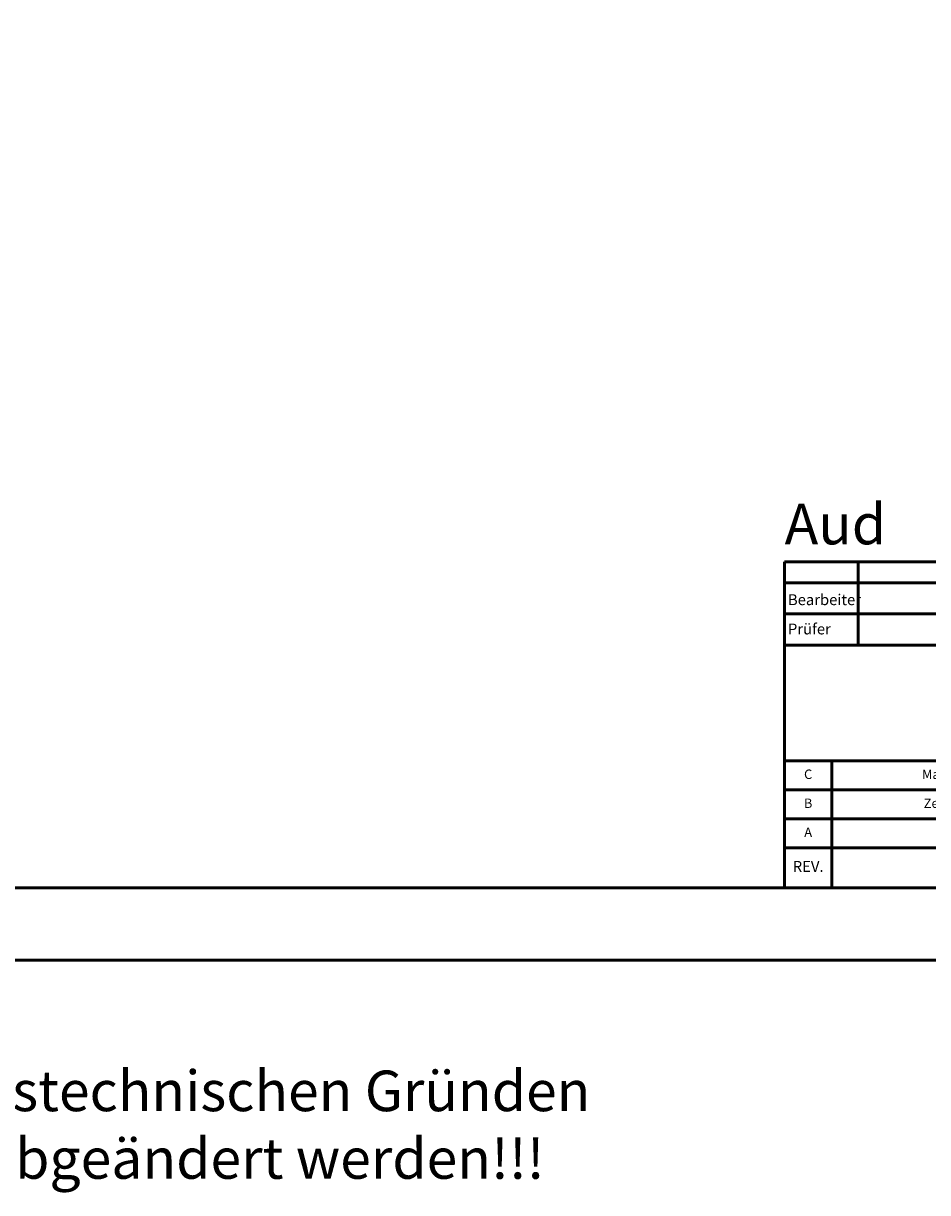
# Model space of a CAD drawing. Units: millimetres. Extents: x 0 to 1050, y -40 to 371.
# Drawn here: x 156 to 312, y -40 to 162 of the extents above; entities that cross this region are included whole.
import ezdxf
from ezdxf.enums import TextEntityAlignment as Align

# ---------------------------------------------------------------- set-up
doc = ezdxf.new("R2010")
doc.units = ezdxf.units.MM
for name, color, linetype, lineweight in [('AM_0', 7, 'Continuous', 50), ('AM_6', 2, 'Continuous', 35), ('AM_BOR', 7, 'Continuous', 50)]:
    doc.layers.add(name, color=color, linetype=linetype, lineweight=lineweight)
doc.layers.add('AM_12', color=7, linetype='Continuous', lineweight=50, plot=False)
doc.styles.add('ISO Proportional', font='isocp.shx')
doc.styles.get("Standard").update_dxf_attribs({"font": 'isocp.shx'})

# ---------------------------------------------------------------- blocks, each defined once
blk = doc.blocks.new('DIN_A3_BOS')
at = {"layer": 'AM_12'}
blk.add_lwpolyline([(0, 0), (420, 0), (420, 297), (0, 297)], close=True, dxfattribs=at)
at = {"layer": 'AM_BOR'}
blk.add_lwpolyline([(20, 10), (410, 10), (410, 287), (20, 287)], close=True, dxfattribs=at)
blk = doc.blocks.new('TITLE_BOS')
at = {"layer": 'AM_BOR'}
for p, q in [((0, 45), (-180, 45)), ((-180, 45), (-180, 0)), ((-169.84, 45), (-169.84, 33.5)), ((-180, 42.1), (-110, 42.1)), ((-180, 37.8), (-110, 37.8)), ((-180, 33.5), (-110, 33.5)), ((-180, 0), (-180, 3.73))]:
    blk.add_line(p, q, dxfattribs=at)
blk.add_lwpolyline([(-180, 0), (0, 0), (0, 44.76)], dxfattribs=at)
at = {"layer": 'AM_BOR', "char_height": 1.5, "width": 39.7377, "attachment_point": 1}
for s, insert in [('{\\C1;Bearbeiter}', (-179.54, 40.51)), ('{\\C1;Prüfer}', (-179.54, 36.47))]:
    blk.add_mtext(s, dxfattribs=dict(at, insert=insert))
at = {"layer": 'AM_BOR'}
for tag, p, height in [('GEN-TITLE-DES1', (-108.62, 40.59), 3.65), ('GEN-TITLE-NAME', (-161.08, 38.82), 2), ('GEN-TITLE-DES2', (-108.5, 35), 3.65), ('NAME-PRUEFER', (-161.07, 34.6), 2), ('GEN-TITLE-DES2-ENG', (-108.62, 30.37), 3), ('GEN-TITLE-DWG', (-71.93, 25.57), 2.5), ('DOC_REVISION', (-30.94, 26.09), 2), ('BAANNR.', (-71.89, 21.39), 2.5), ('PART_REVISION', (-30.94, 22), 2), ('GEN-TITLE-SCA', (-21.98, 21.55), 2.5), ('CDN_STATUS', (-71.99, 17.74), 2.5)]:
    blk.add_attdef(tag, p, '', height=height, dxfattribs=at)
for tag, p in [('GEN-TITLE-DAT', (-119.6, 38.83)), ('DATUM-PRUEFER', (-119.6, 34.53))]:
    blk.add_attdef(tag, text='', height=2, dxfattribs=at).set_placement(p, align=Align.CENTER)
blk = doc.blocks.new('*T27')
at = {"color": 0, "linetype": 'ByBlock', "lineweight": -2}
for p, q in [((0, 17.5), (70, 17.5)), ((0, 0), (0, 17.5)), ((6.5, 0), (6.5, 17.5)), ((51.5, 0), (51.5, 17.5)), ((60, 0), (60, 17.5)), ((70, 0), (70, 17.5)), ((0, 13.5), (70, 13.5)), ((0, 9.5), (70, 9.5)), ((0, 5.5), (70, 5.5)), ((0, 0), (70, 0))]:
    blk.add_line(p, q, dxfattribs=at)
at = {"color": 0, "attachment_point": 5, "style": 'ISO Proportional'}
for s, insert, char_height, width in [('C', (3.25, 15.5), 1.3, 5.5), ('Maß ´min. 29´eingefügt', (29, 15.5), 1.3, 44), ('S.Lö', (55.75, 15.5), 1.3, 7.5), ('28.10.2021', (65, 15.5), 1.3, 9), ('B', (3.25, 11.5), 1.3, 5.5), ('Zeichnung überarbeitet', (29, 11.5), 1.3, 44), ('S.Lö', (55.75, 11.5), 1.3, 7.5), ('09.10.2019', (65, 11.5), 1.3, 9), ('A', (3.25, 7.5), 1.3, 5.5), ('PDF neu', (29, 7.5), 1.3, 44), ('D.He', (55.75, 7.5), 1.3, 7.5), ('08.02.2018', (65, 7.5), 1.3, 9), ('REV.', (3.25, 2.75), 1.5, 5.5), ('Änderung', (29, 2.75), 1.5, 44), ('Name', (55.75, 2.75), 1.5, 7.5), ('Datum', (65, 2.75), 1.5, 9)]:
    blk.add_mtext(s, dxfattribs=dict(at, insert=insert, char_height=char_height, width=width))
blk = doc.blocks.new('vaac_RevBlock')
blk.add_blockref('*T27', (-70, 0))

msp = doc.modelspace()

# ---------------------------------------------------------------- block references
at = {"layer": 'AM_0', "lineweight": 0, "xscale": 1.25, "yscale": 1.25, "zscale": 1.25}
for name, p in [('DIN_A3_BOS', (0, 0)), ('TITLE_BOS', (512.5, 12.5))]:
    msp.add_blockref(name, p, dxfattribs=at)
at = {"layer": 'AM_0', "xscale": 1.25, "yscale": 1.25, "zscale": 1.25}
msp.add_blockref('vaac_RevBlock', (375, 12.5), dxfattribs=at)

# ---------------------------------------------------------------- texts
at = {"layer": 'AM_6', "char_height": 7, "attachment_point": 1}
for s, insert, width in [('Aud', (287.5, 78.75), 20), ('Diese CAD-Datei darf aus fertigungstechnischen Gründen nicht ohne Rücksprache mit BOS abgeändert werden!!!', (1.644, -19.042), 271.08941)]:
    msp.add_mtext(s, dxfattribs=dict(at, insert=insert, width=width))

doc.saveas('drawing.dxf')
